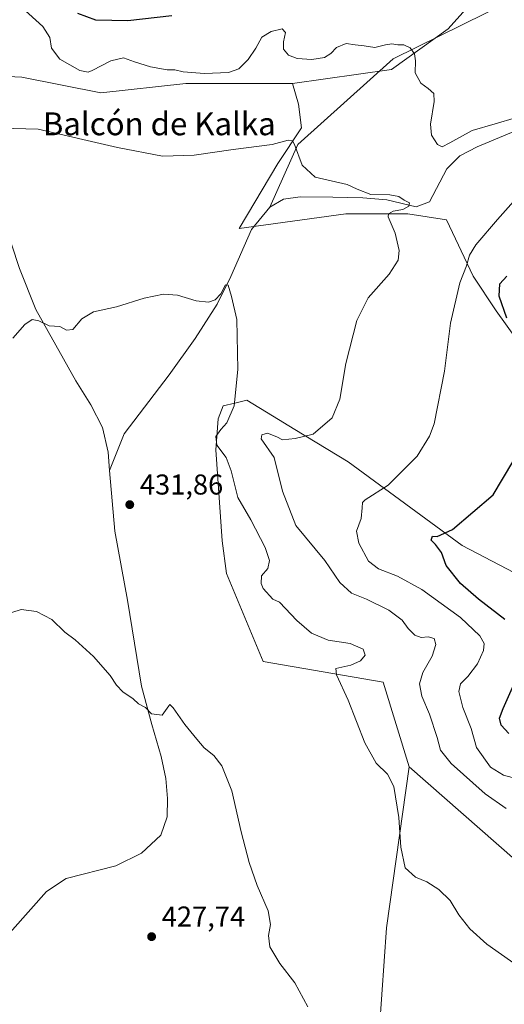
# Model space of a CAD drawing. Units: metres. Extents: x 600895 to 604355, y 4710658 to 4713022.
# Drawn here: x 603935 to 604105, y 4711176 to 4711520 of the extents above; entities that cross this region are included whole.
import ezdxf
from ezdxf.enums import TextEntityAlignment as Align

# ---------------------------------------------------------------- set-up
doc = ezdxf.new("R2010")
doc.units = ezdxf.units.M
doc.header["$MEASUREMENT"] = 0
for name, color, linetype, lineweight in [('Arbolado forestal CxS', 92, 'Continuous', 0), ('Corriente natural lineal', 142, 'Continuous', 13), ('Cultivos herbáceos CxS', 92, 'Continuous', 0), ('Curva de nivel maestra', 30, 'Continuous', 30), ('Curva de nivel normal', 30, 'Continuous', 0), ('Matorral CxS', 135, 'Continuous', 0), ('Núcleo urbano CxS', 7, 'Continuous', 0), ('Punto de cota en terreno', 7, 'Continuous', 0), ('Rótulo de punto de cota en terreno', 7, 'Continuous', 0), ('Texto cartográfico', 7, 'Continuous', 0)]:
    doc.layers.add(name, color=color, linetype=linetype, lineweight=lineweight)
doc.styles.add('Style-Arial', font='txt')

# ---------------------------------------------------------------- blocks, each defined once
blk = doc.blocks.new('*U16')
at = {"layer": 'Cultivos herbáceos CxS', "color": 92, "linetype": 'Continuous', "lineweight": 0}
for points in [[(603928.8385, 4711499.8867, 441.6648), (603936.2033, 4711499.6083, 441.685), (603963.9045, 4711494.1683, 443.0934), (603993.5831, 4711497.3869, 444.6456), (604030.8437, 4711497.3865, 442.9107), (604032.9137, 4711490.1421, 442.1772), (604033.9487, 4711481.8619, 441.3869), (604025.6683, 4711469.4425, 439.655), (604012.2137, 4711446.6739, 437.5848), (604049.4719, 4711451.8475, 439.4057), (604071.2069, 4711451.8475, 440.4275), (604084.6621, 4711449.7775, 441.9747), (604093.9769, 4711430.1121, 445.515), (604102.0429, 4711418.0219, 448.7376), (604109.1645, 4711408.0561, 450.3549)], [(604126.5137, 4711316.9895, 458.2428), (604090.1253, 4711335.9655, 451.0772), (604050.2755, 4711365.2015, 442.3401), (604031.6883, 4711376.5221, 439.1894), (604023.7969, 4711381.3285, 437.7956), (604014.9111, 4711386.7409, 435.709), (604010.7361, 4711385.7705, 434.9369), (604006.5611, 4711384.8001, 434.2329), (604004.8647, 4711380.2661, 434.143), (604004.1007, 4711369.4129, 434.2294), (604006.2239, 4711337.6929, 432.7754), (604007.7349, 4711326.2277, 433.2583), (604020.5479, 4711295.4591, 432.9108), (604062.5747, 4711288.2775, 436.7495), (604071.6299, 4711258.6623, 436.3828), (604063.7175, 4711202.4839, 432.9446), (604060.3853, 4711155.8445, 431.268)]]:
    blk.add_polyline3d(points, dxfattribs=at)
blk = doc.blocks.new('5PATER')
at = {"layer": 'Núcleo urbano CxS', "linetype": 'Continuous', "lineweight": 0}
h = blk.add_hatch(color=51, dxfattribs=at)
edge = h.paths.add_edge_path()
edge.add_ellipse((0, 0), major_axis=(-0.11, -0.111), ratio=0.999422, start_angle=0, end_angle=360)

msp = doc.modelspace()

# ---------------------------------------------------------------- linework, layer by layer
at = {"layer": 'Arbolado forestal CxS', "color": 92, "linetype": 'Continuous', "lineweight": 0}
for points in [[(604222.3057, 4711589.5953, 481.2042), (604190.2307, 4711583.1151, 475.4086), (604154.7815, 4711576.0265, 464.7618), (604129.2569, 4711554.7567, 455.1393), (604117.9139, 4711539.1587, 452.0097), (604096.6435, 4711529.2331, 450.0302), (604085.2991, 4711516.4721, 447.1803), (604065.4479, 4711502.2923, 444.3718), (604030.8437, 4711497.3865, 442.9107)], [(604096.6435, 4711529.2331, 450.0302), (604085.2991, 4711516.4721, 447.1803), (604065.4479, 4711502.2923, 444.3718), (604030.8437, 4711497.3865, 442.9107), (603993.5831, 4711497.3869, 444.6456), (603963.9045, 4711494.1683, 443.0934), (603936.2033, 4711499.6083, 441.685), (603928.8385, 4711499.8867, 441.6648), (603923.8609, 4711520.3727, 443.3925)], [(604109.1645, 4711408.0561, 450.3549), (604102.0429, 4711418.0219, 448.7376), (604093.9769, 4711430.1121, 445.515), (604084.6621, 4711449.7775, 441.9747), (604071.2069, 4711451.8475, 440.4275), (604049.4719, 4711451.8475, 439.4057), (604012.2137, 4711446.6739, 437.5848), (604025.6683, 4711469.4425, 439.655), (604033.9487, 4711481.8619, 441.3869), (604032.9137, 4711490.1421, 442.1772), (604030.8437, 4711497.3865, 442.9107), (604065.4479, 4711502.2923, 444.3718), (604085.2991, 4711516.4721, 447.1803), (604096.6435, 4711529.2331, 450.0302)], [(603923.8609, 4711520.3727, 443.3925), (603928.8385, 4711499.8867, 441.6648), (603936.2033, 4711499.6083, 441.685), (603963.9045, 4711494.1683, 443.0934), (603993.5831, 4711497.3869, 444.6456), (604030.8437, 4711497.3865, 442.9107)], [(604030.8437, 4711497.3865, 442.9107), (604032.9137, 4711490.1421, 442.1772), (604033.9487, 4711481.8619, 441.3869), (604025.6683, 4711469.4425, 439.655), (604012.2137, 4711446.6739, 437.5848), (604049.4719, 4711451.8475, 439.4057), (604071.2069, 4711451.8475, 440.4275), (604084.6621, 4711449.7775, 441.9747), (604093.9769, 4711430.1121, 445.515), (604102.0429, 4711418.0219, 448.7376), (604109.1645, 4711408.0561, 450.3549)], [(604108.7025, 4711226.2269, 438.3677), (604071.6299, 4711258.6623, 436.3828), (604062.5747, 4711288.2775, 436.7495), (604020.5479, 4711295.4591, 432.9108), (604007.7349, 4711326.2277, 433.2583), (604006.2239, 4711337.6929, 432.7754), (604004.1007, 4711369.4129, 434.2294), (604004.8647, 4711380.2661, 434.143), (604006.5611, 4711384.8001, 434.2329), (604010.7361, 4711385.7705, 434.9369), (604014.9111, 4711386.7409, 435.709), (604023.7969, 4711381.3285, 437.7956), (604031.6883, 4711376.5221, 439.1894), (604050.2755, 4711365.2015, 442.3401), (604090.1253, 4711335.9655, 451.0772), (604126.5137, 4711316.9895, 458.2428)], [(604126.5137, 4711316.9895, 458.2428), (604090.1253, 4711335.9655, 451.0772), (604050.2755, 4711365.2015, 442.3401), (604031.6883, 4711376.5221, 439.1894), (604023.7969, 4711381.3285, 437.7956), (604014.9111, 4711386.7409, 435.709), (604010.7361, 4711385.7705, 434.9369), (604006.5611, 4711384.8001, 434.2329), (604004.8647, 4711380.2661, 434.143), (604004.1007, 4711369.4129, 434.2294), (604006.2239, 4711337.6929, 432.7754), (604007.7349, 4711326.2277, 433.2583), (604020.5479, 4711295.4591, 432.9108), (604062.5747, 4711288.2775, 436.7495), (604071.6299, 4711258.6623, 436.3828)], [(604071.6299, 4711258.6623, 436.3828), (604108.7025, 4711226.2269, 438.3677), (604138.8133, 4711210.3237, 438.5136), (604168.4993, 4711203.8461, 438.8177)]]:
    msp.add_polyline3d(points, dxfattribs=at)
at = {"layer": 'Corriente natural lineal', "color": 142, "linetype": 'Continuous', "lineweight": 13}
for points in [[(604164.8501, 4711603.2701, 472.457), (604164.4501, 4711596.5501, 470.7137), (604160.6501, 4711586.9401, 468.6087), (604156.5901, 4711581.3601, 465.9731), (604143.9201, 4711575.2901, 460.9545), (604137.6001, 4711569.3801, 457.4544), (604133.1001, 4711561.3101, 455.6722), (604129.9701, 4711550.7201, 454.5958), (604124.4201, 4711541.4601, 453.0584), (604116.0301, 4711532.5301, 451.2154), (604106.4401, 4711525.9401, 449.9503), (604066.0701, 4711505.9601, 444.8979), (604032.6501, 4711476.0401, 440.4003), (604022.9101, 4711454.1701, 438.2254)], [(603914.7401, 4711544.4801, 445.5648), (603916.6001, 4711536.1501, 444.7092), (603920.8801, 4711527.2601, 444.1151), (603925.3101, 4711516.3301, 442.9917), (603928.2401, 4711507.5201, 442.2603), (603928.5901, 4711502.1001, 441.817), (603927.6101, 4711488.5001, 440.805), (603926.1701, 4711482.4501, 440.2675), (603925.5601, 4711475.5201, 439.7969), (603926.7001, 4711464.3901, 439.0718), (603929.8301, 4711449.7301, 437.9737), (603935.3901, 4711432.7501, 436.7318), (603941.1801, 4711418.4801, 435.7303), (603955.0801, 4711393.4901, 433.8725), (603960.3301, 4711385.1801, 433.2749), (603964.4601, 4711377.2001, 432.8141), (603966.3701, 4711368.6301, 432.4418), (603966.9157, 4711362.199, 432.2353)], [(604205.1001, 4711509.9701, 459.7188), (604200.3501, 4711507.6901, 458.8525), (604182.8501, 4711502.9001, 456.7753), (604161.0601, 4711494.5301, 453.359), (604152.7001, 4711494.2001, 452.1469), (604144.5501, 4711495.1701, 450.9931), (604136.3201, 4711496.9401, 450.0023), (604131.5201, 4711497.5101, 449.2063), (604127.0301, 4711495.2701, 448.4848), (604120.2201, 4711488.3801, 446.904), (604112.4401, 4711482.3601, 445.123), (604095.3701, 4711475.2501, 443.6574), (604089.2801, 4711472.0901, 443.1012), (604084.8401, 4711467.5801, 442.4492), (604078.7201, 4711455.9901, 441.6594), (604074.0801, 4711454.2401, 441.082), (604063.8601, 4711456.6901, 440.9027), (604055.4301, 4711457.3901, 440.4195), (604044.9701, 4711457.6601, 439.1574), (604033.5501, 4711457.7301, 438.4802), (604027.6401, 4711456.9801, 438.1366), (604022.9101, 4711454.1701, 438.2254)], [(604022.9101, 4711454.1701, 438.2254), (604016.5401, 4711446.3601, 437.5474), (604009.3101, 4711429.9201, 435.9936), (604004.5401, 4711420.2801, 435.2054), (603996.7701, 4711408.3501, 434.1994), (603987.7501, 4711395.6501, 433.703), (603971.9701, 4711375.0401, 432.8714), (603966.9157, 4711362.199, 432.2353)], [(603966.9157, 4711362.199, 432.2353), (603968.7101, 4711341.0501, 431.7601), (603973.2201, 4711316.8601, 431.0871), (603978.0601, 4711286.9301, 430.3787), (603981.6201, 4711273.5301, 429.9268), (603984.8901, 4711262.3101, 429.7156), (603986.5601, 4711254.6201, 429.4582), (603987.1601, 4711247.6501, 429.2666), (603987.0801, 4711241.2601, 429.0616), (603984.8201, 4711234.8601, 428.8513), (603978.1001, 4711228.5501, 428.5537), (603969.0601, 4711224.0801, 427.8963), (603951.6901, 4711219.6801, 427.0691), (603944.8301, 4711215.1101, 426.605), (603926.4501, 4711194.5001, 425.9404), (603919.7701, 4711190.2701, 425.4912), (603907.8901, 4711188.2801, 423.8672)]]:
    msp.add_polyline3d(points, dxfattribs=at)
at = {"layer": 'Cultivos herbáceos CxS', "color": 92, "linetype": 'Continuous', "lineweight": 0}
for points in [[(603923.8609, 4711520.3727, 443.3925), (603928.8385, 4711499.8867, 441.6648), (603936.2033, 4711499.6083, 441.685), (603963.9045, 4711494.1683, 443.0934), (603993.5831, 4711497.3869, 444.6456), (604030.8437, 4711497.3865, 442.9107)], [(604030.8437, 4711497.3865, 442.9107), (604032.9137, 4711490.1421, 442.1772), (604033.9487, 4711481.8619, 441.3869), (604025.6683, 4711469.4425, 439.655), (604012.2137, 4711446.6739, 437.5848), (604049.4719, 4711451.8475, 439.4057), (604071.2069, 4711451.8475, 440.4275), (604084.6621, 4711449.7775, 441.9747), (604093.9769, 4711430.1121, 445.515), (604102.0429, 4711418.0219, 448.7376), (604109.1645, 4711408.0561, 450.3549)], [(604126.5137, 4711316.9895, 458.2428), (604090.1253, 4711335.9655, 451.0772), (604050.2755, 4711365.2015, 442.3401), (604031.6883, 4711376.5221, 439.1894), (604023.7969, 4711381.3285, 437.7956), (604014.9111, 4711386.7409, 435.709), (604010.7361, 4711385.7705, 434.9369), (604006.5611, 4711384.8001, 434.2329), (604004.8647, 4711380.2661, 434.143), (604004.1007, 4711369.4129, 434.2294), (604006.2239, 4711337.6929, 432.7754), (604007.7349, 4711326.2277, 433.2583), (604020.5479, 4711295.4591, 432.9108), (604062.5747, 4711288.2775, 436.7495), (604071.6299, 4711258.6623, 436.3828)], [(604071.6299, 4711258.6623, 436.3828), (604063.7175, 4711202.4839, 432.9446), (604060.3853, 4711155.8445, 431.268), (604053.7219, 4711139.1871, 430.053), (604062.0499, 4711120.8639, 430.5303), (604100.3623, 4711114.2003, 432.4778), (604145.3777, 4711119.4467, 434.3651), (604153.9391, 4711138.4569, 435.5026), (604154.6083, 4711142.1467, 435.4534), (604167.8817, 4711201.1035, 438.321), (604168.4993, 4711203.8461, 438.8177)]]:
    msp.add_polyline3d(points, dxfattribs=at)
at = {"layer": 'Curva de nivel maestra', "color": 30, "linetype": 'Continuous', "lineweight": 30, "elevation": 450, "flags": 128}
for points in [[(603988.63, 4711521.0501), (603973.24, 4711519.2801), (603962.13, 4711519.5201), (603955.84, 4711521.7801)], [(604105.79, 4711415.4101), (604103.05, 4711423.0401), (604103.37, 4711427.3801), (604105.78, 4711430.0401)], [(604105.06, 4711310.1801), (604095.9, 4711317.2101), (604089.59, 4711322.7201), (604084.6, 4711329.0601), (604082.95, 4711333.5301), (604080.82, 4711336.3501), (604079.3, 4711337.8801), (604079.8, 4711339.2601), (604081.39, 4711339.1901), (604086.77, 4711341.6001), (604101, 4711353.7301), (604107.83, 4711365.2001)], [(604106.41, 4711270.3901), (604103.82, 4711273.2501), (604103.22, 4711275.6801), (604104.5, 4711279.0701), (604108.17, 4711287.4101)]]:
    msp.add_lwpolyline(points, dxfattribs=at)
at = {"layer": 'Curva de nivel normal', "color": 30, "linetype": 'Continuous', "lineweight": 0, "flags": 128}
for points, elevation in [([(604108.83, 4711485.4301), (604101.67, 4711483.2501), (604093.63, 4711480.9201), (604085.88, 4711476.6001), (604083.18, 4711475.2701), (604081.55, 4711476.0801), (604079.45, 4711479.3201), (604079.07, 4711483.2001), (604080.37, 4711491.0401), (604080.19, 4711493.8701), (604078.3, 4711495.6001), (604075.75, 4711497.5001), (604073.68, 4711501.1201), (604073.86, 4711505.2501), (604073.52, 4711507.7301), (604071.93, 4711509.7801), (604069.8, 4711510.9001), (604067.72, 4711510.8801), (604065.58, 4711511.2401), (604063.36, 4711510.9201), (604059.63, 4711509.9601), (604055.89, 4711510.5001), (604052.72, 4711510.8501), (604049.59, 4711511.3701), (604046.19, 4711509.9101), (604044.25, 4711507.8601), (604042.01, 4711506.5001), (604037.6, 4711505.8001), (604032.53, 4711506.1101), (604029.4, 4711507.3201), (604027.74, 4711509.3701), (604027.72, 4711511.9601), (604028.43, 4711515.2101), (604027.2, 4711516.4401), (604023.43, 4711515.5901), (604020.09, 4711513.5201), (604018.02, 4711509.7301), (604015.36, 4711505.7401), (604012.07, 4711502.4601), (604008.45, 4711501.2401), (604000.06, 4711500.8701), (603992.59, 4711501.4401), (603989.73, 4711502.1001), (603987.01, 4711502.1801), (603981.25, 4711503.2001), (603975.56, 4711504.9901), (603971.72, 4711506.3801), (603967.35, 4711505.3301), (603960.85, 4711501.8701), (603959.39, 4711501.3101), (603956.52, 4711501.8801), (603949.47, 4711505.8601), (603946.61, 4711509.7601), (603946.02, 4711513.4901), (603943.52, 4711517.3301), (603936.27, 4711523.8901)], 445), ([(604105.5, 4711244.1101), (604098.17, 4711249.2901), (604086.3, 4711259.8201), (604082.59, 4711264.5401), (604081.44, 4711268.9401), (604078.68, 4711277.1001), (604076.04, 4711283.4101), (604075.18, 4711287.6401), (604076.35, 4711291.6501), (604079.62, 4711297.3001), (604081, 4711301.4101), (604080.34, 4711303.5001), (604078.28, 4711304.1201), (604075.84, 4711303.9301), (604073.64, 4711304.7201), (604071.27, 4711307.0501), (604069.16, 4711309.8801), (604064.47, 4711313.4601), (604056.68, 4711317.3101), (604051.45, 4711319.4101), (604047.4, 4711323.0401), (604042.12, 4711330.7901), (604031.97, 4711342.9701), (604027.35, 4711354.9801), (604024.48, 4711366.7601), (604019.88, 4711373.3201), (604020.07, 4711374.6401), (604022.13, 4711375.2401), (604025.36, 4711373.9801), (604027.32, 4711372.9401), (604031.74, 4711373.3501), (604038.06, 4711374.8401), (604044.7, 4711380.5501), (604047.36, 4711387.1201), (604049.44, 4711399.6201), (604053.33, 4711414.5501), (604057.3, 4711422.5401), (604064.66, 4711430.7601), (604067.75, 4711435.6601), (604068.14, 4711439.0901), (604066.74, 4711445.1201), (604064.28, 4711450.8301), (604064.37, 4711451.8701), (604066, 4711452.8001), (604069.43, 4711453.3601), (604071.49, 4711454.5201), (604071.69, 4711455.6601), (604069.89, 4711456.6501), (604068.02, 4711457.9401), (604064.83, 4711458.5401), (604058.27, 4711458.6401), (604053.45, 4711460.5001), (604049.94, 4711462.1201), (604038.77, 4711464.7001), (604034.28, 4711468.8801), (604031.51, 4711476.0901), (604030.88, 4711477.3101), (604029.38, 4711477.6101), (604023.77, 4711476.0201), (604010.11, 4711474.3401), (603996.43, 4711472.3201), (603985.37, 4711472.0101), (603969.71, 4711475.0201), (603941.93, 4711481.3901), (603929.11, 4711481.8001)], 440), ([(604107.62, 4711254.9401), (604104.62, 4711255.7701), (604100.06, 4711258.6201), (604095.18, 4711265.4301), (604093.33, 4711272.0701), (604090.33, 4711279.4101), (604088.97, 4711285.0701), (604089.55, 4711287.7401), (604092.16, 4711290.2301), (604095.49, 4711294.7201), (604097.56, 4711299.3201), (604097.86, 4711301.7601), (604096.36, 4711304.4101), (604089.51, 4711310.8101), (604076, 4711320.6401), (604067.55, 4711325.3001), (604060.94, 4711327.8001), (604057.42, 4711330.5801), (604054.02, 4711336.8401), (604053.26, 4711341.0401), (604054.84, 4711345.4901), (604055.23, 4711349.1401), (604055.37, 4711351.0101), (604056.3, 4711352.0001), (604064.29, 4711357.0601), (604074.37, 4711367.1801), (604078.72, 4711374.1501), (604080.31, 4711378.5501), (604083.94, 4711396.8401), (604086.13, 4711413.7101), (604089.33, 4711427.7101), (604091.68, 4711433.7101), (604092.71, 4711437.3801), (604094.92, 4711441.0401), (604102.46, 4711449.8701), (604109.06, 4711457.1801)], 445), ([(604109.05, 4711189.5101), (604098.72, 4711196.7201), (604092.78, 4711202.1101), (604089, 4711207.0001), (604085.98, 4711211.9801), (604082.02, 4711215.8701), (604077.82, 4711218.5901), (604073.84, 4711220.2001), (604070.26, 4711223.4601), (604068.73, 4711230.6501), (604067.97, 4711240.9901), (604066.28, 4711251.8601), (604064.03, 4711256.1801), (604060.05, 4711259.9301), (604056.14, 4711267.0901), (604050.33, 4711282.0101), (604046.28, 4711290.7901), (604045.99, 4711293.0201), (604051.29, 4711294.2201), (604054.64, 4711295.7701), (604056.23, 4711297.7401), (604055.56, 4711299.8001), (604051, 4711301.8001), (604043.3, 4711303.0001), (604037.46, 4711305.4301), (604032.33, 4711309.8601), (604026.31, 4711316.2701), (604023.94, 4711317.2901), (604020.59, 4711321.0201), (604019.86, 4711322.7601), (604020.04, 4711325.3601), (604022.24, 4711327.9201), (604022.76, 4711330.8201), (604021.28, 4711335.3201), (604016.33, 4711344.9901), (604011.7, 4711352.7901), (604009.46, 4711362.1401), (604007.67, 4711366.6901), (604004.4, 4711371.0701), (604004.08, 4711374.0901), (604005.78, 4711376.5501), (604007.93, 4711378.9001), (604010.41, 4711384.8401), (604011.72, 4711397.5101), (604011.33, 4711414.9201), (604009.51, 4711423.0201), (604008.33, 4711426.9601), (604007.41, 4711427.0201), (604005.75, 4711423.9401), (604003.78, 4711421.7701), (604001.45, 4711420.9701), (603997.15, 4711421.4901), (603990.64, 4711423.4601), (603985.7, 4711423.8201), (603979.03, 4711422.3601), (603969.31, 4711419.3301), (603961.26, 4711417.5701), (603957.2, 4711415.1801), (603954.04, 4711411.4701), (603951.79, 4711411.1701), (603949.46, 4711412.4501), (603945.79, 4711412.7801), (603942.12, 4711414.4701), (603939.79, 4711414.9001), (603937.3, 4711413.2401), (603933.13, 4711408.4601)], 435), ([(604036.19, 4711174.8201), (604031.67, 4711183.2201), (604026.4, 4711190.0301), (604022.88, 4711195.8001), (604022.41, 4711199.8401), (604023.1, 4711203.6501), (604022.3, 4711208.3601), (604018.49, 4711217.3101), (604015.68, 4711225.3301), (604012.87, 4711236.0101), (604009.64, 4711250.3301), (604006.11, 4711259.1001), (604003.4, 4711262.6201), (603999.96, 4711265.3901), (603997.42, 4711268.3801), (603993.17, 4711273.4601), (603989.18, 4711279.3301), (603988, 4711280.4401), (603987.57, 4711279.9701), (603985.31, 4711276.7901), (603981.56, 4711277.1901), (603979.46, 4711279.4201), (603977.05, 4711280.7601), (603975.15, 4711282.4701), (603971.55, 4711284.9201), (603969.28, 4711287.1801), (603967.14, 4711290.5601), (603961.28, 4711297.1801), (603954.85, 4711303.0101), (603951.32, 4711305.7901), (603946.71, 4711310.2001), (603941.38, 4711312.9801), (603936.05, 4711313.7101), (603929.84, 4711311.6801)], 430)]:
    msp.add_lwpolyline(points, dxfattribs=dict(at, elevation=elevation))
at = {"layer": 'Matorral CxS', "color": 135, "linetype": 'Continuous', "lineweight": 0}
msp.add_polyline3d([(604168.4993, 4711203.8461, 438.8177), (604167.8817, 4711201.1035, 438.321), (604154.6083, 4711142.1467, 435.4534), (604153.9391, 4711138.4569, 435.5026), (604145.3777, 4711119.4467, 434.3651), (604100.3623, 4711114.2003, 432.4778), (604062.0499, 4711120.8639, 430.5303), (604053.7219, 4711139.1871, 430.053), (604060.3853, 4711155.8445, 431.268), (604063.7175, 4711202.4839, 432.9446), (604071.6299, 4711258.6623, 436.3828), (604108.7025, 4711226.2269, 438.3677), (604138.8133, 4711210.3237, 438.5136)], close=True, dxfattribs=at)
for points in [[(604071.6299, 4711258.6623, 436.3828), (604063.7175, 4711202.4839, 432.9446), (604060.3853, 4711155.8445, 431.268), (604053.7219, 4711139.1871, 430.053), (604062.0499, 4711120.8639, 430.5303), (604100.3623, 4711114.2003, 432.4778), (604145.3777, 4711119.4467, 434.3651), (604153.9391, 4711138.4569, 435.5026), (604154.6083, 4711142.1467, 435.4534), (604167.8817, 4711201.1035, 438.321), (604168.4993, 4711203.8461, 438.8177)], [(604071.6299, 4711258.6623, 436.3828), (604108.7025, 4711226.2269, 438.3677), (604138.8133, 4711210.3237, 438.5136), (604168.4993, 4711203.8461, 438.8177)]]:
    msp.add_polyline3d(points, dxfattribs=at)

# ---------------------------------------------------------------- block references
at = {"layer": 'Cultivos herbáceos CxS', "color": 92, "linetype": 'Continuous', "lineweight": 0}
msp.add_blockref('*U16', (0, 0), dxfattribs=at)
at = {"layer": 'Punto de cota en terreno', "color": 7, "linetype": 'Continuous', "lineweight": 0, "xscale": 10, "yscale": 10, "zscale": 10}
for p in [(603973.96, 4711350.28, 431.86), (603981.6, 4711199.39, 427.74)]:
    msp.add_blockref('5PATER', p, dxfattribs=at)

# ---------------------------------------------------------------- texts
at = {"layer": 'Rótulo de punto de cota en terreno', "color": 7, "linetype": 'Continuous', "lineweight": 0, "style": 'Style-Arial'}
for s, p in [('431,86', (603977.4878, 4711353.8078)), ('427,74', (603985.1278, 4711202.9178))]:
    msp.add_text(s, height=7, dxfattribs=at).set_placement(p)
at = {"layer": 'Texto cartográfico', "color": 7, "linetype": 'Continuous', "lineweight": 0, "style": 'Style-Arial'}
msp.add_text('Balcón de Kalka', height=8, dxfattribs=at).set_placement((603984.2749, 4711483.3002), align=Align.MIDDLE_CENTER)

doc.saveas('drawing.dxf')
